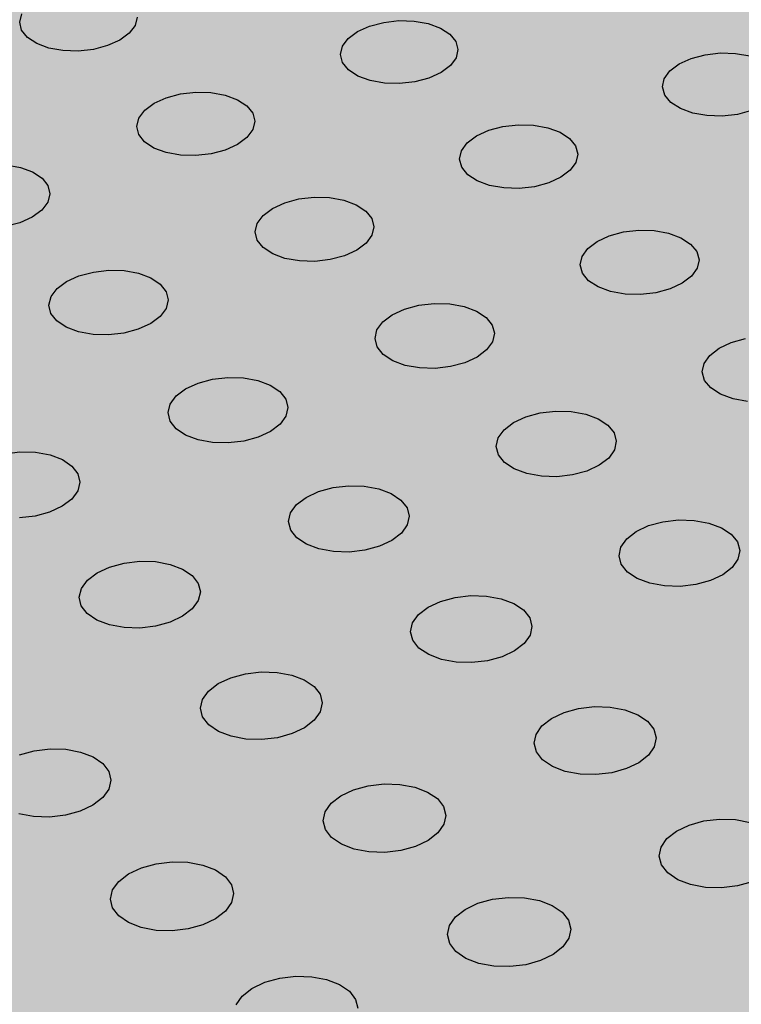
# Model space of a CAD drawing. Units: inches. Extents: x 1523.6 to 1593.6, y 1685.2 to 1737.8.
# Drawn here: x 1546.2 to 1549.3, y 1714.4 to 1718.7 of the extents above; entities that cross this region are included whole.
import ezdxf

# ---------------------------------------------------------------- set-up
doc = ezdxf.new("R2010")
doc.units = ezdxf.units.IN
doc.header["$MEASUREMENT"] = 0
for name, color, linetype in [('100 STATIC CONTENTS', 7, 'Continuous'), ('512 +Optional SOPRABOARD', 7, 'Continuous'), ('522 SOPRABOARD', 7, 'Continuous'), ('530 SOPRADRAIN', 7, 'Continuous')]:
    doc.layers.add(name, color=color, linetype=linetype)

msp = doc.modelspace()

# ---------------------------------------------------------------- hatches: boundary and pattern name
at = {"layer": '100 STATIC CONTENTS'}
h = msp.add_hatch(color=252, dxfattribs=at)
h.dxf.hatch_style = 1
h.paths.add_polyline_path([(1544.9516, 1703.0766), (1547.7727, 1704.258), (1552.6223, 1706.2888), (1547.8921, 1710.8394), (1547.8824, 1710.9899), (1577.0958, 1722.3212), (1562.5603, 1731.3744), (1531.185, 1721.4877), (1528.7306, 1720.7143)])
at = {"layer": '512 +Optional SOPRABOARD'}
h = msp.add_hatch(color=253, dxfattribs=at)
h.dxf.hatch_style = 1
h.paths.add_polyline_path([(1549.1352, 1691.09), (1592.3918, 1711.9639), (1562.4075, 1730.8279), (1525.2744, 1719.0352)])
at = {"layer": '522 SOPRABOARD'}
h = msp.add_hatch(color=253, dxfattribs=at)
h.dxf.hatch_style = 1
h.paths.add_polyline_path([(1549.1352, 1691.09), (1592.3918, 1711.9639), (1562.4075, 1730.8279), (1525.2744, 1719.0352)])
at = {"layer": '530 SOPRADRAIN'}
h = msp.add_hatch(color=8, dxfattribs=at)
h.dxf.hatch_style = 1
h.paths.add_polyline_path([(1526.2746, 1719.9428), (1549.4056, 1693.5826), (1591.2712, 1713.3254), (1562.4195, 1731.3321)])

# ---------------------------------------------------------------- linework, layer by layer
for p, q in [((1546.163, 1718.684), (1546.172, 1718.7195)), ((1546.1713, 1718.6493), (1546.163, 1718.684)), ((1546.6621, 1718.6701), (1546.6366, 1718.6363)), ((1546.6708, 1718.7055), (1546.6621, 1718.6701)), ((1547.625, 1718.6433), (1547.6774, 1718.6671)), ((1547.6774, 1718.6671), (1547.7385, 1718.6833)), ((1547.7385, 1718.6833), (1547.8041, 1718.6907)), ((1547.8041, 1718.6907), (1547.8698, 1718.6888)), ((1547.8698, 1718.6888), (1547.9312, 1718.6779)), ((1547.9312, 1718.6779), (1547.9841, 1718.6586)), ((1546.1964, 1718.6176), (1546.1713, 1718.6493)), ((1546.6366, 1718.6363), (1546.5961, 1718.6064)), ((1547.585, 1718.6135), (1547.625, 1718.6433)), ((1547.9841, 1718.6586), (1548.0248, 1718.6322)), ((1548.0248, 1718.6322), (1548.0507, 1718.6005)), ((1546.2366, 1718.5912), (1546.1964, 1718.6176)), ((1546.2891, 1718.5718), (1546.2366, 1718.5912)), ((1546.5434, 1718.5826), (1546.482, 1718.5664)), ((1546.5961, 1718.6064), (1546.5434, 1718.5826)), ((1547.5599, 1718.5796), (1547.585, 1718.6135)), ((1548.0507, 1718.6005), (1548.0599, 1718.5657)), ((1546.3503, 1718.5608), (1546.2891, 1718.5718)), ((1546.4161, 1718.559), (1546.3503, 1718.5608)), ((1546.482, 1718.5664), (1546.4161, 1718.559)), ((1547.5515, 1718.5441), (1547.5599, 1718.5796)), ((1547.5605, 1718.5092), (1547.5515, 1718.5441)), ((1548.0599, 1718.5657), (1548.0518, 1718.5301)), ((1549.069, 1718.5271), (1549.1299, 1718.5433)), ((1549.1299, 1718.5433), (1549.1955, 1718.5507)), ((1549.1955, 1718.5507), (1549.2614, 1718.5489)), ((1549.2614, 1718.5489), (1549.3231, 1718.5379)), ((1547.5862, 1718.4774), (1547.5605, 1718.5092)), ((1548.0269, 1718.4961), (1547.9869, 1718.4662)), ((1548.0518, 1718.5301), (1548.0269, 1718.4961)), ((1548.9774, 1718.4733), (1549.017, 1718.5032)), ((1549.017, 1718.5032), (1549.069, 1718.5271)), ((1547.6269, 1718.4509), (1547.5862, 1718.4774)), ((1547.9869, 1718.4662), (1547.9345, 1718.4423)), ((1548.9529, 1718.4393), (1548.9774, 1718.4733)), ((1547.6799, 1718.4314), (1547.6269, 1718.4509)), ((1547.7414, 1718.4204), (1547.6799, 1718.4314)), ((1547.8074, 1718.4186), (1547.7414, 1718.4204)), ((1547.8733, 1718.426), (1547.8074, 1718.4186)), ((1547.9345, 1718.4423), (1547.8733, 1718.426)), ((1548.9452, 1718.4036), (1548.9529, 1718.4393)), ((1546.7974, 1718.3573), (1546.8589, 1718.3735)), ((1546.8589, 1718.3735), (1546.9248, 1718.381)), ((1546.9248, 1718.381), (1546.9908, 1718.3791)), ((1546.9908, 1718.3791), (1547.0523, 1718.3681)), ((1547.0523, 1718.3681), (1547.1052, 1718.3486)), ((1548.9548, 1718.3686), (1548.9452, 1718.4036)), ((1548.9812, 1718.3367), (1548.9548, 1718.3686)), ((1546.7039, 1718.3032), (1546.7445, 1718.3333)), ((1546.7445, 1718.3333), (1546.7974, 1718.3573)), ((1547.1052, 1718.3486), (1547.1458, 1718.322)), ((1549.0224, 1718.3101), (1548.9812, 1718.3367)), ((1546.6783, 1718.2691), (1546.7039, 1718.3032)), ((1547.1458, 1718.322), (1547.1714, 1718.2901)), ((1547.1714, 1718.2901), (1547.1803, 1718.255)), ((1549.0758, 1718.2905), (1549.0224, 1718.3101)), ((1549.1377, 1718.2795), (1549.0758, 1718.2905)), ((1549.2697, 1718.2851), (1549.2038, 1718.2776)), ((1549.3307, 1718.3014), (1549.2697, 1718.2851)), ((1546.6695, 1718.2332), (1546.6783, 1718.2691)), ((1547.1803, 1718.255), (1547.1717, 1718.2191)), ((1549.2038, 1718.2776), (1549.1377, 1718.2795)), ((1546.6782, 1718.198), (1546.6695, 1718.2332)), ((1546.7036, 1718.166), (1546.6782, 1718.198)), ((1547.1717, 1718.2191), (1547.1463, 1718.1849)), ((1548.1405, 1718.192), (1548.193, 1718.2161)), ((1548.193, 1718.2161), (1548.2544, 1718.2324)), ((1548.2544, 1718.2324), (1548.3203, 1718.2399)), ((1548.3203, 1718.2399), (1548.3865, 1718.2381)), ((1548.3865, 1718.2381), (1548.4483, 1718.227)), ((1548.4483, 1718.227), (1548.5016, 1718.2074)), ((1548.5016, 1718.2074), (1548.5428, 1718.1807)), ((1546.7442, 1718.1393), (1546.7036, 1718.166)), ((1547.1463, 1718.1849), (1547.1058, 1718.1547)), ((1548.0754, 1718.1276), (1548.1004, 1718.1618)), ((1548.1004, 1718.1618), (1548.1405, 1718.192)), ((1548.5428, 1718.1807), (1548.569, 1718.1487)), ((1546.7971, 1718.1197), (1546.7442, 1718.1393)), ((1546.8588, 1718.1085), (1546.7971, 1718.1197)), ((1546.9912, 1718.1142), (1546.925, 1718.1067)), ((1547.0529, 1718.1306), (1546.9912, 1718.1142)), ((1547.1058, 1718.1547), (1547.0529, 1718.1306)), ((1548.0672, 1718.0916), (1548.0754, 1718.1276)), ((1548.569, 1718.1487), (1548.5785, 1718.1134)), ((1548.5785, 1718.1134), (1548.5706, 1718.0774)), ((1546.925, 1718.1067), (1546.8588, 1718.1085)), ((1548.0765, 1718.0563), (1548.0672, 1718.0916)), ((1548.5706, 1718.0774), (1548.5458, 1718.0431)), ((1546.1047, 1718.0669), (1546.1663, 1718.0558)), ((1546.1663, 1718.0558), (1546.2191, 1718.0362)), ((1546.2191, 1718.0362), (1546.2596, 1718.0093)), ((1548.1026, 1718.0241), (1548.0765, 1718.0563)), ((1548.5458, 1718.0431), (1548.5057, 1718.0128)), ((1546.2596, 1718.0093), (1546.2849, 1717.9771)), ((1548.1437, 1717.9973), (1548.1026, 1718.0241)), ((1548.1971, 1717.9776), (1548.1437, 1717.9973)), ((1548.4532, 1717.9886), (1548.3917, 1717.9721)), ((1548.5057, 1718.0128), (1548.4532, 1717.9886)), ((1546.2849, 1717.9771), (1546.2934, 1717.9417)), ((1548.2591, 1717.9665), (1548.1971, 1717.9776)), ((1548.3255, 1717.9646), (1548.2591, 1717.9665)), ((1548.3917, 1717.9721), (1548.3255, 1717.9646)), ((1546.2844, 1717.9056), (1546.2585, 1717.8711)), ((1546.2934, 1717.9417), (1546.2844, 1717.9056)), ((1547.2569, 1717.8783), (1547.3099, 1717.9025)), ((1547.3099, 1717.9025), (1547.3716, 1717.919)), ((1547.3716, 1717.919), (1547.438, 1717.9266)), ((1547.438, 1717.9266), (1547.5043, 1717.9247)), ((1547.5043, 1717.9247), (1547.5663, 1717.9135)), ((1547.5663, 1717.9135), (1547.6196, 1717.8938)), ((1546.2585, 1717.8711), (1546.2175, 1717.8406)), ((1547.2162, 1717.8478), (1547.2569, 1717.8783)), ((1547.6196, 1717.8938), (1547.6606, 1717.8669)), ((1547.6606, 1717.8669), (1547.6866, 1717.8346)), ((1546.1641, 1717.8163), (1546.102, 1717.7998)), ((1546.2175, 1717.8406), (1546.1641, 1717.8163)), ((1547.1907, 1717.8133), (1547.2162, 1717.8478)), ((1547.6866, 1717.8346), (1547.6957, 1717.799)), ((1547.1821, 1717.777), (1547.1907, 1717.8133)), ((1547.191, 1717.7414), (1547.1821, 1717.777)), ((1547.6957, 1717.799), (1547.6874, 1717.7627)), ((1548.7148, 1717.7597), (1548.7764, 1717.7762)), ((1548.7764, 1717.7762), (1548.8427, 1717.7838)), ((1548.8427, 1717.7838), (1548.9092, 1717.7819)), ((1548.9092, 1717.7819), (1548.9715, 1717.7707)), ((1547.2169, 1717.709), (1547.191, 1717.7414)), ((1547.6874, 1717.7627), (1547.662, 1717.7281)), ((1548.622, 1717.7048), (1548.6622, 1717.7353)), ((1548.6622, 1717.7353), (1548.7148, 1717.7597)), ((1548.9715, 1717.7707), (1549.0252, 1717.7509)), ((1549.0252, 1717.7509), (1549.0669, 1717.7239)), ((1547.2579, 1717.6819), (1547.2169, 1717.709)), ((1547.6215, 1717.6976), (1547.5684, 1717.6732)), ((1547.662, 1717.7281), (1547.6215, 1717.6976)), ((1548.5971, 1717.6701), (1548.622, 1717.7048)), ((1549.0669, 1717.7239), (1549.0935, 1717.6915)), ((1549.0935, 1717.6915), (1549.1033, 1717.6558)), ((1547.3112, 1717.6621), (1547.2579, 1717.6819)), ((1547.3734, 1717.6509), (1547.3112, 1717.6621)), ((1547.44, 1717.649), (1547.3734, 1717.6509)), ((1547.5065, 1717.6566), (1547.44, 1717.649)), ((1547.5684, 1717.6732), (1547.5065, 1717.6566)), ((1548.5891, 1717.6337), (1548.5971, 1717.6701)), ((1549.1033, 1717.6558), (1549.0955, 1717.6194)), ((1546.4195, 1717.5864), (1546.4817, 1717.603)), ((1546.4817, 1717.603), (1546.5484, 1717.6107)), ((1546.5484, 1717.6107), (1546.615, 1717.6088)), ((1546.615, 1717.6088), (1546.6771, 1717.5975)), ((1548.5987, 1717.598), (1548.5891, 1717.6337)), ((1549.0955, 1717.6194), (1549.0708, 1717.5846)), ((1546.3248, 1717.5313), (1546.366, 1717.562)), ((1546.366, 1717.562), (1546.4195, 1717.5864)), ((1546.6771, 1717.5975), (1546.7304, 1717.5776)), ((1546.7304, 1717.5776), (1546.7713, 1717.5505)), ((1548.6251, 1717.5654), (1548.5987, 1717.598)), ((1548.6667, 1717.5383), (1548.6251, 1717.5654)), ((1549.0708, 1717.5846), (1549.0307, 1717.554)), ((1546.2988, 1717.4965), (1546.3248, 1717.5313)), ((1546.7713, 1717.5505), (1546.797, 1717.5179)), ((1546.797, 1717.5179), (1546.8057, 1717.4821)), ((1548.7206, 1717.5184), (1548.6667, 1717.5383)), ((1548.783, 1717.5071), (1548.7206, 1717.5184)), ((1548.978, 1717.5295), (1548.9163, 1717.5128)), ((1549.0307, 1717.554), (1548.978, 1717.5295)), ((1546.2898, 1717.4599), (1546.2988, 1717.4965)), ((1546.8057, 1717.4821), (1546.7969, 1717.4455)), ((1548.8498, 1717.5052), (1548.783, 1717.5071)), ((1548.9163, 1717.5128), (1548.8498, 1717.5052)), ((1546.2983, 1717.424), (1546.2898, 1717.4599)), ((1546.7969, 1717.4455), (1546.7711, 1717.4106)), ((1547.7754, 1717.4178), (1547.8285, 1717.4424)), ((1547.8285, 1717.4424), (1547.8905, 1717.4591)), ((1547.8905, 1717.4591), (1547.9572, 1717.4667)), ((1547.9572, 1717.4667), (1548.024, 1717.4648)), ((1548.024, 1717.4648), (1548.0864, 1717.4535)), ((1548.0864, 1717.4535), (1548.1401, 1717.4336)), ((1548.1401, 1717.4336), (1548.1816, 1717.4063)), ((1546.3238, 1717.3913), (1546.2983, 1717.424)), ((1546.3647, 1717.364), (1546.3238, 1717.3913)), ((1546.7711, 1717.4106), (1546.73, 1717.3798)), ((1547.7347, 1717.387), (1547.7754, 1717.4178)), ((1548.1816, 1717.4063), (1548.208, 1717.3736)), ((1546.4181, 1717.344), (1546.3647, 1717.364)), ((1546.6764, 1717.3552), (1546.6141, 1717.3385)), ((1546.73, 1717.3798), (1546.6764, 1717.3552)), ((1547.7009, 1717.3154), (1547.7093, 1717.3521)), ((1547.7093, 1717.3521), (1547.7347, 1717.387)), ((1548.208, 1717.3736), (1548.2174, 1717.3377)), ((1546.4803, 1717.3327), (1546.4181, 1717.344)), ((1546.5472, 1717.3308), (1546.4803, 1717.3327)), ((1546.6141, 1717.3385), (1546.5472, 1717.3308)), ((1547.7101, 1717.2794), (1547.7009, 1717.3154)), ((1548.2174, 1717.3377), (1548.2092, 1717.3009)), ((1549.2428, 1717.2978), (1549.3046, 1717.3146)), ((1547.7363, 1717.2465), (1547.7101, 1717.2794)), ((1548.184, 1717.2659), (1548.1434, 1717.235)), ((1548.2092, 1717.3009), (1548.184, 1717.2659)), ((1549.1498, 1717.2423), (1549.19, 1717.2732)), ((1549.19, 1717.2732), (1549.2428, 1717.2978)), ((1547.7777, 1717.2192), (1547.7363, 1717.2465)), ((1547.8315, 1717.1991), (1547.7777, 1717.2192)), ((1548.1434, 1717.235), (1548.0902, 1717.2103)), ((1549.125, 1717.2072), (1549.1498, 1717.2423)), ((1547.8941, 1717.1877), (1547.8315, 1717.1991)), ((1547.9611, 1717.1858), (1547.8941, 1717.1877)), ((1548.028, 1717.1935), (1547.9611, 1717.1858)), ((1548.0902, 1717.2103), (1548.028, 1717.1935)), ((1549.1172, 1717.1703), (1549.125, 1717.2072)), ((1546.9349, 1717.1225), (1546.9974, 1717.1393)), ((1546.9974, 1717.1393), (1547.0644, 1717.147)), ((1547.0644, 1717.147), (1547.1315, 1717.1451)), ((1547.1315, 1717.1451), (1547.194, 1717.1337)), ((1547.194, 1717.1337), (1547.2477, 1717.1136)), ((1549.1271, 1717.1342), (1549.1172, 1717.1703)), ((1549.1539, 1717.1013), (1549.1271, 1717.1342)), ((1546.8401, 1717.0667), (1546.8813, 1717.0977)), ((1546.8813, 1717.0977), (1546.9349, 1717.1225)), ((1547.2477, 1717.1136), (1547.2891, 1717.0861)), ((1549.1959, 1717.0738), (1549.1539, 1717.1013)), ((1546.8141, 1717.0314), (1546.8401, 1717.0667)), ((1547.2891, 1717.0861), (1547.3151, 1717.0531)), ((1547.3151, 1717.0531), (1547.3242, 1717.0169)), ((1549.2503, 1717.0536), (1549.1959, 1717.0738)), ((1549.3132, 1717.0422), (1549.2503, 1717.0536)), ((1546.8053, 1716.9944), (1546.8141, 1717.0314)), ((1547.3242, 1717.0169), (1547.3155, 1716.9798)), ((1546.8141, 1716.9581), (1546.8053, 1716.9944)), ((1547.3155, 1716.9798), (1547.2898, 1716.9445)), ((1548.3001, 1716.9519), (1548.3534, 1716.9767)), ((1548.3534, 1716.9767), (1548.4157, 1716.9936)), ((1548.4157, 1716.9936), (1548.4827, 1717.0014)), ((1548.4827, 1717.0014), (1548.5499, 1716.9994)), ((1548.5499, 1716.9994), (1548.6127, 1716.988)), ((1548.6127, 1716.988), (1548.6669, 1716.9678)), ((1548.6669, 1716.9678), (1548.7088, 1716.9402)), ((1546.84, 1716.925), (1546.8141, 1716.9581)), ((1546.8813, 1716.8974), (1546.84, 1716.925)), ((1547.2898, 1716.9445), (1547.2487, 1716.9134)), ((1548.234, 1716.8853), (1548.2594, 1716.9207)), ((1548.2594, 1716.9207), (1548.3001, 1716.9519)), ((1548.7088, 1716.9402), (1548.7356, 1716.9071)), ((1546.9351, 1716.8772), (1546.8813, 1716.8974)), ((1546.9978, 1716.8657), (1546.9351, 1716.8772)), ((1547.195, 1716.8885), (1547.1324, 1716.8715)), ((1547.2487, 1716.9134), (1547.195, 1716.8885)), ((1548.2258, 1716.8482), (1548.234, 1716.8853)), ((1548.7356, 1716.9071), (1548.7453, 1716.8707)), ((1547.0651, 1716.8638), (1546.9978, 1716.8657)), ((1547.1324, 1716.8715), (1547.0651, 1716.8638)), ((1548.2353, 1716.8117), (1548.2258, 1716.8482)), ((1548.7453, 1716.8707), (1548.7373, 1716.8336)), ((1546.0969, 1716.8169), (1546.1642, 1716.8247)), ((1546.1642, 1716.8247), (1546.2315, 1716.8227)), ((1546.2315, 1716.8227), (1546.2942, 1716.8113)), ((1546.2942, 1716.8113), (1546.3479, 1716.791)), ((1548.2619, 1716.7785), (1548.2353, 1716.8117)), ((1548.7122, 1716.7981), (1548.6715, 1716.7668)), ((1548.7373, 1716.8336), (1548.7122, 1716.7981)), ((1546.3479, 1716.791), (1546.3891, 1716.7633)), ((1546.3891, 1716.7633), (1546.4149, 1716.73)), ((1548.3038, 1716.7508), (1548.2619, 1716.7785)), ((1548.3581, 1716.7305), (1548.3038, 1716.7508)), ((1548.6715, 1716.7668), (1548.6182, 1716.7418)), ((1546.4149, 1716.73), (1546.4236, 1716.6935)), ((1548.4211, 1716.719), (1548.3581, 1716.7305)), ((1548.4885, 1716.717), (1548.4211, 1716.719)), ((1548.5558, 1716.7248), (1548.4885, 1716.717)), ((1548.6182, 1716.7418), (1548.5558, 1716.7248)), ((1546.4236, 1716.6935), (1546.4145, 1716.6561)), ((1547.4566, 1716.653), (1547.5193, 1716.67)), ((1547.5193, 1716.67), (1547.5867, 1716.6778)), ((1547.5867, 1716.6778), (1547.6542, 1716.6759)), ((1547.6542, 1716.6759), (1547.7171, 1716.6643)), ((1547.7171, 1716.6643), (1547.7713, 1716.644)), ((1546.4145, 1716.6561), (1546.3882, 1716.6205)), ((1547.3615, 1716.5965), (1547.4028, 1716.6279)), ((1547.4028, 1716.6279), (1547.4566, 1716.653)), ((1547.7713, 1716.644), (1547.8131, 1716.6162)), ((1546.3466, 1716.5891), (1546.2923, 1716.5639)), ((1546.3882, 1716.6205), (1546.3466, 1716.5891)), ((1547.3357, 1716.5608), (1547.3615, 1716.5965)), ((1547.8131, 1716.6162), (1547.8396, 1716.5828)), ((1547.8396, 1716.5828), (1547.8489, 1716.5461)), ((1546.2293, 1716.5469), (1546.1616, 1716.5391)), ((1546.2923, 1716.5639), (1546.2293, 1716.5469)), ((1547.327, 1716.5233), (1547.3357, 1716.5608)), ((1547.8489, 1716.5461), (1547.8405, 1716.5086)), ((1547.3361, 1716.4866), (1547.327, 1716.5233)), ((1547.8405, 1716.5086), (1547.8148, 1716.4729)), ((1548.8311, 1716.4803), (1548.8846, 1716.5055)), ((1548.8846, 1716.5055), (1548.9471, 1716.5225)), ((1548.9471, 1716.5225), (1549.0145, 1716.5304)), ((1549.0145, 1716.5304), (1549.0821, 1716.5284)), ((1549.0821, 1716.5284), (1549.1454, 1716.5168)), ((1549.1454, 1716.5168), (1549.2001, 1716.4964)), ((1549.2001, 1716.4964), (1549.2424, 1716.4685)), ((1547.3624, 1716.4531), (1547.3361, 1716.4866)), ((1547.4041, 1716.4252), (1547.3624, 1716.4531)), ((1547.8148, 1716.4729), (1547.7736, 1716.4413)), ((1548.7904, 1716.4487), (1548.8311, 1716.4803)), ((1549.2424, 1716.4685), (1549.2696, 1716.435)), ((1547.4584, 1716.4047), (1547.4041, 1716.4252)), ((1547.7198, 1716.4161), (1547.6569, 1716.399)), ((1547.7736, 1716.4413), (1547.7198, 1716.4161)), ((1548.7571, 1716.3753), (1548.7652, 1716.4129)), ((1548.7652, 1716.4129), (1548.7904, 1716.4487)), ((1549.2696, 1716.435), (1549.2796, 1716.3982)), ((1547.5216, 1716.3931), (1547.4584, 1716.4047)), ((1547.5893, 1716.3911), (1547.5216, 1716.3931)), ((1547.6569, 1716.399), (1547.5893, 1716.3911)), ((1548.7669, 1716.3384), (1548.7571, 1716.3753)), ((1549.2796, 1716.3982), (1549.2718, 1716.3605)), ((1546.498, 1716.3012), (1546.5523, 1716.3265)), ((1546.5523, 1716.3265), (1546.6155, 1716.3437)), ((1546.6155, 1716.3437), (1546.6832, 1716.3515)), ((1546.6832, 1716.3515), (1546.751, 1716.3496)), ((1546.751, 1716.3496), (1546.8141, 1716.338)), ((1546.8141, 1716.338), (1546.8683, 1716.3174)), ((1548.7939, 1716.3048), (1548.7669, 1716.3384)), ((1549.2468, 1716.3247), (1549.2061, 1716.293)), ((1549.2718, 1716.3605), (1549.2468, 1716.3247)), ((1546.4562, 1716.2695), (1546.498, 1716.3012)), ((1546.8683, 1716.3174), (1546.9099, 1716.2894)), ((1546.9099, 1716.2894), (1546.9361, 1716.2557)), ((1548.8362, 1716.2768), (1548.7939, 1716.3048)), ((1549.2061, 1716.293), (1549.1526, 1716.2677)), ((1546.4298, 1716.2336), (1546.4562, 1716.2695)), ((1546.9361, 1716.2557), (1546.945, 1716.2187)), ((1548.891, 1716.2562), (1548.8362, 1716.2768)), ((1548.9545, 1716.2446), (1548.891, 1716.2562)), ((1549.0223, 1716.2426), (1548.9545, 1716.2446)), ((1549.0899, 1716.2505), (1549.0223, 1716.2426)), ((1549.1526, 1716.2677), (1549.0899, 1716.2505)), ((1546.4207, 1716.1958), (1546.4298, 1716.2336)), ((1546.4294, 1716.1587), (1546.4207, 1716.1958)), ((1546.945, 1716.2187), (1546.9361, 1716.1809)), ((1547.9846, 1716.1778), (1548.0476, 1716.195)), ((1548.0476, 1716.195), (1548.1153, 1716.2029)), ((1548.1153, 1716.2029), (1548.1832, 1716.2009)), ((1548.1832, 1716.2009), (1548.2466, 1716.1892)), ((1546.4554, 1716.125), (1546.4294, 1716.1587)), ((1546.9361, 1716.1809), (1546.9099, 1716.1449)), ((1547.8893, 1716.1206), (1547.9306, 1716.1524)), ((1547.9306, 1716.1524), (1547.9846, 1716.1778)), ((1548.2466, 1716.1892), (1548.3013, 1716.1686)), ((1548.3013, 1716.1686), (1548.3435, 1716.1405)), ((1546.497, 1716.0968), (1546.4554, 1716.125)), ((1546.8682, 1716.1131), (1546.8139, 1716.0876)), ((1546.9099, 1716.1449), (1546.8682, 1716.1131)), ((1547.8636, 1716.0845), (1547.8893, 1716.1206)), ((1548.3435, 1716.1405), (1548.3703, 1716.1067)), ((1546.5513, 1716.0761), (1546.497, 1716.0968)), ((1546.6146, 1716.0644), (1546.5513, 1716.0761)), ((1546.7505, 1716.0704), (1546.6825, 1716.0625)), ((1546.8139, 1716.0876), (1546.7505, 1716.0704)), ((1547.8551, 1716.0465), (1547.8636, 1716.0845)), ((1548.3703, 1716.1067), (1548.38, 1716.0696)), ((1548.38, 1716.0696), (1548.3718, 1716.0316)), ((1546.6825, 1716.0625), (1546.6146, 1716.0644)), ((1547.8645, 1716.0094), (1547.8551, 1716.0465)), ((1548.3718, 1716.0316), (1548.3462, 1715.9954)), ((1547.8912, 1715.9755), (1547.8645, 1716.0094)), ((1548.3462, 1715.9954), (1548.305, 1715.9635)), ((1547.9333, 1715.9472), (1547.8912, 1715.9755)), ((1547.9881, 1715.9264), (1547.9333, 1715.9472)), ((1548.305, 1715.9635), (1548.251, 1715.938)), ((1548.0517, 1715.9147), (1547.9881, 1715.9264)), ((1548.1199, 1715.9127), (1548.0517, 1715.9147)), ((1548.1878, 1715.9207), (1548.1199, 1715.9127)), ((1548.251, 1715.938), (1548.1878, 1715.9207)), ((1547.077, 1715.8473), (1547.1405, 1715.8647)), ((1547.1405, 1715.8647), (1547.2086, 1715.8726)), ((1547.2086, 1715.8726), (1547.2767, 1715.8707)), ((1547.2767, 1715.8707), (1547.3403, 1715.8589)), ((1547.3403, 1715.8589), (1547.3949, 1715.8381)), ((1546.9807, 1715.7896), (1547.0225, 1715.8217)), ((1547.0225, 1715.8217), (1547.077, 1715.8473)), ((1547.3949, 1715.8381), (1547.437, 1715.8097)), ((1546.9544, 1715.7532), (1546.9807, 1715.7896)), ((1547.437, 1715.8097), (1547.4636, 1715.7757)), ((1547.4636, 1715.7757), (1547.4728, 1715.7382)), ((1546.9454, 1715.715), (1546.9544, 1715.7532)), ((1547.4728, 1715.7382), (1547.4641, 1715.6999)), ((1546.9545, 1715.6775), (1546.9454, 1715.715)), ((1547.4641, 1715.6999), (1547.438, 1715.6635)), ((1548.4649, 1715.6711), (1548.519, 1715.6967)), ((1548.519, 1715.6967), (1548.5823, 1715.7142)), ((1548.5823, 1715.7142), (1548.6504, 1715.7222)), ((1548.6504, 1715.7222), (1548.7187, 1715.7202)), ((1548.7187, 1715.7202), (1548.7826, 1715.7084)), ((1548.7826, 1715.7084), (1548.8377, 1715.6875)), ((1548.8377, 1715.6875), (1548.8804, 1715.659)), ((1546.9809, 1715.6433), (1546.9545, 1715.6775)), ((1547.0229, 1715.6148), (1546.9809, 1715.6433)), ((1547.438, 1715.6635), (1547.3963, 1715.6312)), ((1548.4236, 1715.6389), (1548.4649, 1715.6711)), ((1548.8804, 1715.659), (1548.9076, 1715.6248)), ((1547.0776, 1715.5939), (1547.0229, 1715.6148)), ((1547.3418, 1715.6055), (1547.2781, 1715.588)), ((1547.3963, 1715.6312), (1547.3418, 1715.6055)), ((1548.3896, 1715.5639), (1548.3979, 1715.6023)), ((1548.3979, 1715.6023), (1548.4236, 1715.6389)), ((1548.9076, 1715.6248), (1548.9176, 1715.5872)), ((1547.1414, 1715.582), (1547.0776, 1715.5939)), ((1547.2098, 1715.58), (1547.1414, 1715.582)), ((1547.2781, 1715.588), (1547.2098, 1715.58)), ((1548.3993, 1715.5263), (1548.3896, 1715.5639)), ((1548.9176, 1715.5872), (1548.9096, 1715.5488)), ((1546.1618, 1715.5141), (1546.2257, 1715.5316)), ((1546.2257, 1715.5316), (1546.2942, 1715.5396)), ((1546.2942, 1715.5396), (1546.3626, 1715.5376)), ((1546.3626, 1715.5376), (1546.4263, 1715.5258)), ((1546.4263, 1715.5258), (1546.481, 1715.5048)), ((1548.4264, 1715.492), (1548.3993, 1715.5263)), ((1548.9096, 1715.5488), (1548.8841, 1715.5122)), ((1546.481, 1715.5048), (1546.5229, 1715.4762)), ((1546.5229, 1715.4762), (1546.5491, 1715.4418)), ((1548.469, 1715.4633), (1548.4264, 1715.492)), ((1548.8428, 1715.4798), (1548.7887, 1715.454)), ((1548.8841, 1715.5122), (1548.8428, 1715.4798)), ((1546.5491, 1715.4418), (1546.558, 1715.4041)), ((1548.5243, 1715.4423), (1548.469, 1715.4633)), ((1548.5884, 1715.4304), (1548.5243, 1715.4423)), ((1548.6569, 1715.4284), (1548.5884, 1715.4304)), ((1548.7253, 1715.4365), (1548.6569, 1715.4284)), ((1548.7887, 1715.454), (1548.7253, 1715.4365)), ((1546.558, 1715.4041), (1546.5488, 1715.3655)), ((1547.6719, 1715.3798), (1547.7403, 1715.3879)), ((1547.7403, 1715.3879), (1547.8089, 1715.3859)), ((1547.8089, 1715.3859), (1547.8729, 1715.374)), ((1546.5488, 1715.3655), (1546.5222, 1715.3287)), ((1547.5535, 1715.3363), (1547.6081, 1715.3622)), ((1547.6081, 1715.3622), (1547.6719, 1715.3798)), ((1547.8729, 1715.374), (1547.9281, 1715.3529)), ((1547.9281, 1715.3529), (1547.9706, 1715.3242)), ((1546.5222, 1715.3287), (1546.4799, 1715.2962)), ((1547.4854, 1715.267), (1547.5116, 1715.3039)), ((1547.5116, 1715.3039), (1547.5535, 1715.3363)), ((1547.9706, 1715.3242), (1547.9975, 1715.2897)), ((1546.2234, 1715.2465), (1546.1595, 1715.2585)), ((1546.4248, 1715.2703), (1546.3608, 1715.2526)), ((1546.4799, 1715.2962), (1546.4248, 1715.2703)), ((1547.4767, 1715.2283), (1547.4854, 1715.267)), ((1547.9975, 1715.2897), (1548.0071, 1715.2518)), ((1546.292, 1715.2445), (1546.2234, 1715.2465)), ((1546.3608, 1715.2526), (1546.292, 1715.2445)), ((1547.486, 1715.1903), (1547.4767, 1715.2283)), ((1548.0071, 1715.2518), (1547.9986, 1715.2131)), ((1549.06, 1715.2098), (1549.1235, 1715.2275)), ((1549.1235, 1715.2275), (1549.192, 1715.2355)), ((1549.192, 1715.2355), (1549.2607, 1715.2335)), ((1549.2607, 1715.2335), (1549.3251, 1715.2216)), ((1547.5128, 1715.1557), (1547.486, 1715.1903)), ((1547.9726, 1715.1761), (1547.9308, 1715.1435)), ((1547.9986, 1715.2131), (1547.9726, 1715.1761)), ((1548.9644, 1715.1512), (1549.0057, 1715.1838)), ((1549.0057, 1715.1838), (1549.06, 1715.2098)), ((1547.5553, 1715.1268), (1547.5128, 1715.1557)), ((1547.9308, 1715.1435), (1547.8761, 1715.1175)), ((1548.9388, 1715.1142), (1548.9644, 1715.1512)), ((1547.6105, 1715.1057), (1547.5553, 1715.1268)), ((1547.6747, 1715.0937), (1547.6105, 1715.1057)), ((1547.7435, 1715.0917), (1547.6747, 1715.0937)), ((1547.8122, 1715.0998), (1547.7435, 1715.0917)), ((1547.8761, 1715.1175), (1547.8122, 1715.0998)), ((1548.9307, 1715.0753), (1548.9388, 1715.1142)), ((1546.7537, 1715.0426), (1546.8226, 1715.0508)), ((1546.8226, 1715.0508), (1546.8914, 1715.0487)), ((1546.8914, 1715.0487), (1546.9556, 1715.0367)), ((1548.9408, 1715.0372), (1548.9307, 1715.0753)), ((1546.6343, 1714.9988), (1546.6895, 1715.0249)), ((1546.6895, 1715.0249), (1546.7537, 1715.0426)), ((1546.9556, 1715.0367), (1547.0107, 1715.0155)), ((1547.0107, 1715.0155), (1547.0531, 1714.9865)), ((1548.9683, 1715.0025), (1548.9408, 1715.0372)), ((1549.0113, 1714.9735), (1548.9683, 1715.0025)), ((1546.5652, 1714.9289), (1546.5919, 1714.966)), ((1546.5919, 1714.966), (1546.6343, 1714.9988)), ((1547.0531, 1714.9865), (1547.0798, 1714.9518)), ((1549.067, 1714.9523), (1549.0113, 1714.9735)), ((1549.333, 1714.9641), (1549.2693, 1714.9463)), ((1546.5559, 1714.8898), (1546.5652, 1714.9289)), ((1547.0798, 1714.9518), (1547.0889, 1714.9135)), ((1549.1316, 1714.9402), (1549.067, 1714.9523)), ((1549.2006, 1714.9382), (1549.1316, 1714.9402)), ((1549.2693, 1714.9463), (1549.2006, 1714.9382)), ((1546.5649, 1714.8515), (1546.5559, 1714.8898)), ((1547.0799, 1714.8745), (1547.0534, 1714.8372)), ((1547.0889, 1714.9135), (1547.0799, 1714.8745)), ((1548.1458, 1714.8712), (1548.2098, 1714.889)), ((1548.2098, 1714.889), (1548.2786, 1714.8971)), ((1548.2786, 1714.8971), (1548.3476, 1714.8951)), ((1548.3476, 1714.8951), (1548.4122, 1714.8831)), ((1548.4122, 1714.8831), (1548.4678, 1714.8618)), ((1546.5914, 1714.8166), (1546.5649, 1714.8515)), ((1547.0534, 1714.8372), (1547.0111, 1714.8043)), ((1548.0491, 1714.8121), (1548.091, 1714.845)), ((1548.091, 1714.845), (1548.1458, 1714.8712)), ((1548.4678, 1714.8618), (1548.5107, 1714.8327)), ((1548.5107, 1714.8327), (1548.5381, 1714.7977)), ((1546.6337, 1714.7875), (1546.5914, 1714.8166)), ((1547.0111, 1714.8043), (1546.9558, 1714.7781)), ((1548.023, 1714.7748), (1548.0491, 1714.8121)), ((1548.5381, 1714.7977), (1548.548, 1714.7594)), ((1546.6889, 1714.7662), (1546.6337, 1714.7875)), ((1546.7533, 1714.7541), (1546.6889, 1714.7662)), ((1546.8224, 1714.752), (1546.7533, 1714.7541)), ((1546.8915, 1714.7602), (1546.8224, 1714.752)), ((1546.9558, 1714.7781), (1546.8915, 1714.7602)), ((1548.0144, 1714.7356), (1548.023, 1714.7748)), ((1548.548, 1714.7594), (1548.5397, 1714.7202)), ((1548.0241, 1714.6971), (1548.0144, 1714.7356)), ((1548.5397, 1714.7202), (1548.5138, 1714.6828)), ((1548.0513, 1714.6621), (1548.0241, 1714.6971)), ((1548.0942, 1714.6329), (1548.0513, 1714.6621)), ((1548.5138, 1714.6828), (1548.472, 1714.6497)), ((1548.1499, 1714.6114), (1548.0942, 1714.6329)), ((1548.4171, 1714.6234), (1548.353, 1714.6055)), ((1548.472, 1714.6497), (1548.4171, 1714.6234)), ((1548.2146, 1714.5993), (1548.1499, 1714.6114)), ((1548.2839, 1714.5973), (1548.2146, 1714.5993)), ((1548.353, 1714.6055), (1548.2839, 1714.5973)), ((1547.2238, 1714.5297), (1547.2883, 1714.5476)), ((1547.2883, 1714.5476), (1547.3575, 1714.5558)), ((1547.3575, 1714.5558), (1547.4268, 1714.5538)), ((1547.4268, 1714.5538), (1547.4914, 1714.5416)), ((1547.4914, 1714.5416), (1547.547, 1714.5202)), ((1547.126, 1714.4701), (1547.1684, 1714.5032)), ((1547.1684, 1714.5032), (1547.2238, 1714.5297)), ((1547.547, 1714.5202), (1547.5899, 1714.4908)), ((1547.5899, 1714.4908), (1547.6169, 1714.4556)), ((1547.0993, 1714.4324), (1547.126, 1714.4701)), ((1547.6169, 1714.4556), (1547.6264, 1714.4169))]:
    msp.add_line(p, q, dxfattribs=at)

doc.saveas('drawing.dxf')
